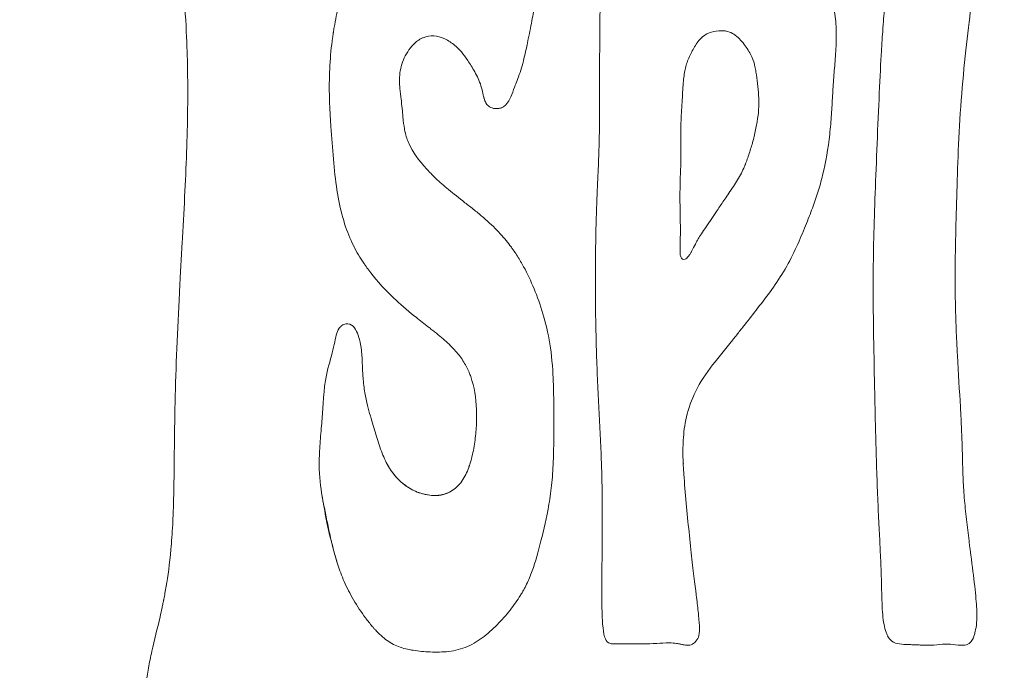
# Model space of a CAD drawing. Units: centimetres. Extents: x -492 to 1163, y 785 to 1861.
# Drawn here: x 718 to 721, y 1851 to 1853 of the extents above; entities that cross this region are included whole.
import ezdxf

# ---------------------------------------------------------------- set-up
doc = ezdxf.new("R2010")
doc.units = ezdxf.units.CM
doc.header["$LTSCALE"] = 50
doc.layers.add('Make2D', color=7, linetype='Continuous', lineweight=18, true_color=0x000000)

msp = doc.modelspace()

# ---------------------------------------------------------------- linework, layer by layer
at = {"layer": 'Make2D'}
for points, knots in [([(718.2852, 1852.5949), (718.2852, 1852.5954), (718.2852, 1852.5985), (718.2852, 1852.6027), (718.285, 1852.6231), (718.2847, 1852.6507), (718.2826, 1852.7264), (718.2807, 1852.7746), (718.2736, 1852.8886), (718.2682, 1852.9545), (718.2537, 1853.1021), (718.2446, 1853.184), (718.2356, 1853.2785), (718.2348, 1853.2869), (718.2339, 1853.2967), (718.2335, 1853.3016), (718.2333, 1853.3038), (718.2332, 1853.3052), (718.2331, 1853.306), (718.2322, 1853.3159), (718.2314, 1853.3251), (718.229, 1853.3525), (718.2276, 1853.3703), (718.2236, 1853.4225), (718.2214, 1853.4556), (718.2158, 1853.5496), (718.2135, 1853.605), (718.2106, 1853.7006), (718.2101, 1853.7409), (718.2121, 1853.8079), (718.2147, 1853.8346), (718.2211, 1853.8668), (718.2237, 1853.8762), (718.228, 1853.8887), (718.2294, 1853.8923), (718.2324, 1853.8993), (718.234, 1853.9027), (718.2428, 1853.9196), (718.2521, 1853.9319), (718.2768, 1853.9534), (718.2922, 1853.9626), (718.3301, 1853.9774), (718.3525, 1853.9831), (718.4039, 1853.9917), (718.4328, 1853.9945), (718.4651, 1853.9967), (718.4666, 1853.9968), (718.4681, 1853.9969), (718.4686, 1853.9969)], [7.833092, 7.833092, 7.833092, 7.833092, 7.844836, 7.891811, 7.891811, 8.079711, 8.079711, 8.267611, 8.267611, 8.455512, 8.455512, 8.643412, 8.643412, 8.655156, 8.661028, 8.663964, 8.665431, 8.665431, 8.666899, 8.666899, 8.690387, 8.690387, 8.737362, 8.737362, 8.831312, 8.831312, 9.019212, 9.019212, 9.207113, 9.207113, 9.395013, 9.395013, 9.488963, 9.488963, 9.535938, 9.535938, 9.582913, 9.582913, 9.770813, 9.770813, 9.958714, 9.958714, 10.146614, 10.146614, 10.334514, 10.334514, 10.340386, 10.343322, 10.343322, 10.343322, 10.343322]), ([(718.8858, 1851.9797), (718.8854, 1851.9803), (718.882, 1851.9853), (718.8786, 1851.9905), (718.8636, 1852.0142), (718.8519, 1852.0353), (718.8306, 1852.0825), (718.821, 1852.1086), (718.8049, 1852.1662), (718.7984, 1852.1978), (718.7881, 1852.2649), (718.7843, 1852.3004), (718.7778, 1852.373), (718.775, 1852.41), (718.7718, 1852.457), (718.7712, 1852.4665), (718.7704, 1852.4808), (718.7701, 1852.4858), (718.7696, 1852.4948), (718.7694, 1852.4993), (718.7683, 1852.5215), (718.7677, 1852.5389), (718.7667, 1852.5901), (718.7672, 1852.6232), (718.771, 1852.6879), (718.7741, 1852.7193), (718.7787, 1852.7529), (718.7794, 1852.7575), (718.7801, 1852.7625), (718.7804, 1852.7639), (718.7805, 1852.7648), (718.7806, 1852.7655), (718.7807, 1852.7664), (718.7813, 1852.77), (718.7819, 1852.7737), (718.7833, 1852.7827), (718.7843, 1852.7888), (718.7897, 1852.8195), (718.7951, 1852.8457), (718.8083, 1852.8999), (718.8162, 1852.928), (718.8447, 1853.0122), (718.8701, 1853.0685), (718.9211, 1853.1342), (718.9402, 1853.1529), (718.9824, 1853.1824), (719.0053, 1853.1933), (719.0542, 1853.2076), (719.0801, 1853.2112), (719.1353, 1853.2106), (719.1649, 1853.2063), (719.1984, 1853.1965), (719.2004, 1853.1959), (719.2029, 1853.1952), (719.2035, 1853.195), (719.2036, 1853.1949)], [-3.1367257, -3.1367257, -3.1367257, -3.1367257, -3.1356749, -3.1272683, -3.1272683, -3.0936417, -3.0936417, -3.0600152, -3.0600152, -3.0263887, -3.0263887, -2.9927621, -2.9927621, -2.9591356, -2.9591356, -2.9507289, -2.9507289, -2.9465256, -2.9465256, -2.9423223, -2.9423223, -2.925509, -2.925509, -2.8918825, -2.8918825, -2.8582559, -2.8582559, -2.8540526, -2.8530018, -2.8524764, -2.8524764, -2.851951, -2.851951, -2.8498493, -2.8414427, -2.8414427, -2.8246294, -2.8246294, -2.7573763, -2.7573763, -2.6901232, -2.6901232, -2.5556171, -2.5556171, -2.488364, -2.488364, -2.4211109, -2.4211109, -2.3538578, -2.3538578, -2.2866048, -2.2866048, -2.2824014, -2.2824014, -2.2813506, -2.2813506, -2.2813506, -2.2813506]), ([(719.205, 1853.1945), (719.2062, 1853.1941), (719.2099, 1853.1929), (719.2136, 1853.1917), (719.221, 1853.1891), (719.226, 1853.1873), (719.2409, 1853.1816), (719.2508, 1853.1773), (719.2801, 1853.1636), (719.299, 1853.153), (719.3326, 1853.1307), (719.3472, 1853.119), (719.3833, 1853.0829), (719.3971, 1853.0578), (719.4206, 1853.0133), (719.429, 1852.9973), (719.4451, 1852.9641), (719.4526, 1852.9471), (719.4631, 1852.9132), (719.4658, 1852.8966), (719.4658, 1852.8618), (719.4631, 1852.8435), (719.4557, 1852.8021), (719.451, 1852.7789), (719.4455, 1852.7517), (719.4445, 1852.7471), (719.4435, 1852.7422), (719.4431, 1852.7403), (719.4431, 1852.7399)], [-2.278198, -2.278198, -2.278198, -2.278198, -2.269791, -2.252978, -2.252978, -2.219352, -2.219352, -2.152099, -2.152099, -2.017592, -2.017592, -1.883086, -1.883086, -1.614074, -1.614074, -1.479568, -1.479568, -1.345062, -1.345062, -1.210555, -1.210555, -1.076049, -1.076049, -0.941543, -0.941543, -0.92473, -0.916323, -0.914222, -0.914222, -0.914222, -0.914222]), ([(719.9023, 1850.6878), (719.8896, 1850.6872), (719.8743, 1850.6861), (719.8489, 1850.6851), (719.84, 1850.6848), (719.8288, 1850.6848), (719.8266, 1850.6848), (719.8221, 1850.6848), (719.8215, 1850.6848), (719.8183, 1850.6848), (719.8163, 1850.6848), (719.7979, 1850.685), (719.7833, 1850.6853), (719.7582, 1850.6851), (719.7476, 1850.6845), (719.7299, 1850.6846), (719.7228, 1850.6855), (719.7115, 1850.6926), (719.7072, 1850.699), (719.7009, 1850.7198), (719.6988, 1850.7341), (719.6972, 1850.7547), (719.697, 1850.7574), (719.6966, 1850.7628), (719.6965, 1850.7656), (719.696, 1850.7742), (719.6958, 1850.7802), (719.6951, 1850.7993), (719.6948, 1850.8132), (719.6944, 1850.8582), (719.6945, 1850.8924), (719.6951, 1850.9652), (719.6955, 1851.0037), (719.696, 1851.0806), (719.6962, 1851.119), (719.6958, 1851.1926), (719.6952, 1851.2279), (719.6943, 1851.2658), (719.6941, 1851.272), (719.694, 1851.2788), (719.6939, 1851.2814), (719.6939, 1851.2824), (719.6938, 1851.2826), (719.6938, 1851.2857), (719.6937, 1851.2878), (719.6931, 1851.3062), (719.6926, 1851.3221), (719.6907, 1851.369), (719.6892, 1851.399), (719.6861, 1851.4587), (719.6845, 1851.4884), (719.6814, 1851.5492), (719.6799, 1851.5804), (719.676, 1851.6772), (719.6742, 1851.7463), (719.6725, 1851.8836), (719.6726, 1851.9513), (719.6739, 1852.0722), (719.6752, 1852.1252), (719.6781, 1852.2134), (719.6797, 1852.2487), (719.6827, 1852.3113), (719.6839, 1852.3389), (719.6858, 1852.398), (719.6864, 1852.4296), (719.6871, 1852.5022), (719.6871, 1852.5432), (719.6871, 1852.6314), (719.6871, 1852.6784), (719.6874, 1852.7705), (719.6879, 1852.8154), (719.6895, 1852.8967), (719.6907, 1852.9331), (719.6937, 1852.995), (719.6956, 1853.0206), (719.6999, 1853.0623), (719.7023, 1853.0796), (719.7048, 1853.0933), (719.705, 1853.0943), (719.7051, 1853.0946), (719.7053, 1853.0958), (719.7056, 1853.0975), (719.706, 1853.0992), (719.7071, 1853.1048), (719.708, 1853.109), (719.7108, 1853.1205), (719.7128, 1853.127), (719.7188, 1853.1442), (719.723, 1853.1526), (719.7328, 1853.1675), (719.7383, 1853.1739), (719.7524, 1853.185), (719.761, 1853.1897), (719.782, 1853.1967), (719.7945, 1853.199), (719.8227, 1853.2012), (719.8385, 1853.2012), (719.8715, 1853.2), (719.8886, 1853.1988), (719.9065, 1853.1976), (719.9076, 1853.1975), (719.9091, 1853.1974), (719.9103, 1853.1973), (719.9124, 1853.1972), (719.9178, 1853.1968), (719.9232, 1853.1964), (719.9363, 1853.1956), (719.9452, 1853.195), (719.9718, 1853.1936), (719.9896, 1853.1931), (720.0417, 1853.1927), (720.0744, 1853.1942), (720.1205, 1853.1937), (720.1354, 1853.1931), (720.1646, 1853.1906), (720.1788, 1853.1888), (720.2063, 1853.1849), (720.2195, 1853.1828), (720.2445, 1853.1788), (720.2563, 1853.1768), (720.2782, 1853.1718), (720.2883, 1853.1687), (720.3073, 1853.1596), (720.3163, 1853.1536), (720.3354, 1853.1378), (720.3457, 1853.128), (720.3674, 1853.1062), (720.3787, 1853.0943), (720.3985, 1853.0713), (720.4067, 1853.0602), (720.4172, 1853.0432), (720.4205, 1853.0374), (720.4253, 1853.0281), (720.4276, 1853.0233), (720.4304, 1853.0173), (720.4319, 1853.0142), (720.4325, 1853.0129), (720.4327, 1853.0124)], [-3.464237, -3.464237, -3.464237, -3.464237, -3.410108, -3.410108, -3.383044, -3.383044, -3.376278, -3.376278, -3.369511, -3.369511, -3.355979, -3.355979, -3.247722, -3.247722, -3.139465, -3.139465, -3.031207, -3.031207, -2.92295, -2.92295, -2.814692, -2.814692, -2.80116, -2.80116, -2.787628, -2.787628, -2.760564, -2.760564, -2.706435, -2.706435, -2.598178, -2.598178, -2.48992, -2.48992, -2.381663, -2.381663, -2.273405, -2.273405, -2.259873, -2.253107, -2.251416, -2.251416, -2.249724, -2.249724, -2.246341, -2.246341, -2.219277, -2.219277, -2.165148, -2.165148, -2.111019, -2.111019, -2.056891, -2.056891, -1.948633, -1.948633, -1.840376, -1.840376, -1.732118, -1.732118, -1.623861, -1.623861, -1.515604, -1.515604, -1.407346, -1.407346, -1.299089, -1.299089, -1.190831, -1.190831, -1.082574, -1.082574, -0.974317, -0.974317, -0.866059, -0.866059, -0.757802, -0.751036, -0.751036, -0.749344, -0.749344, -0.747653, -0.74427, -0.74427, -0.730737, -0.730737, -0.703673, -0.703673, -0.649544, -0.649544, -0.595416, -0.595416, -0.541287, -0.541287, -0.487158, -0.487158, -0.43303, -0.43303, -0.378901, -0.378901, -0.375518, -0.375518, -0.373826, -0.373826, -0.372135, -0.365369, -0.365369, -0.351837, -0.351837, -0.324772, -0.324772, -0.270643, -0.270643, -0.243579, -0.243579, -0.216515, -0.216515, -0.18945, -0.18945, -0.162386, -0.162386, -0.135322, -0.135322, -0.108257, -0.108257, -0.081193, -0.081193, -0.054129, -0.054129, -0.027064, -0.027064, -0.013532, -0.013532, -0.006766, -0.003383, -0.001692, -0.000846, -0.000846, -0.000846, -0.000846]), ([(720.6466, 1850.8688), (720.6463, 1850.8854), (720.6459, 1850.9028), (720.6451, 1850.9301), (720.6448, 1850.9395), (720.6442, 1850.9539), (720.644, 1850.9588), (720.6437, 1850.9663), (720.6436, 1850.9686), (720.6434, 1850.9742), (720.6432, 1850.977), (720.6421, 1851.0024), (720.6409, 1851.0262), (720.6382, 1851.0777), (720.6368, 1851.1055), (720.634, 1851.1654), (720.6327, 1851.1976), (720.6302, 1851.2655), (720.6291, 1851.3011), (720.626, 1851.4101), (720.6242, 1851.4855), (720.6213, 1851.627), (720.6201, 1851.6931), (720.6184, 1851.8132), (720.6179, 1851.8675), (720.6181, 1851.9698), (720.6187, 1852.0181), (720.621, 1852.1165), (720.6227, 1852.1668), (720.6267, 1852.2741), (720.629, 1852.331), (720.6338, 1852.4476), (720.6363, 1852.5069), (720.6413, 1852.6155), (720.6437, 1852.6646), (720.6472, 1852.7253), (720.6483, 1852.7435), (720.6506, 1852.7763), (720.6517, 1852.791), (720.6549, 1852.8317), (720.657, 1852.8549), (720.6601, 1852.8928), (720.6611, 1852.906), (720.6631, 1852.9338), (720.6641, 1852.9484), (720.6668, 1852.9936), (720.6684, 1853.0253), (720.6705, 1853.0671), (720.6712, 1853.08), (720.6728, 1853.103), (720.6736, 1853.1132), (720.6753, 1853.1264), (720.6759, 1853.1304), (720.6769, 1853.136), (720.6775, 1853.1388), (720.6781, 1853.1413), (720.6784, 1853.1426), (720.6785, 1853.1431), (720.6786, 1853.1432)], [-2.826114, -2.826114, -2.826114, -2.826114, -2.781956, -2.781956, -2.759877, -2.759877, -2.748838, -2.748838, -2.743318, -2.743318, -2.737798, -2.737798, -2.69364, -2.69364, -2.649482, -2.649482, -2.605324, -2.605324, -2.561166, -2.561166, -2.47285, -2.47285, -2.384534, -2.384534, -2.296218, -2.296218, -2.207902, -2.207902, -2.119586, -2.119586, -2.03127, -2.03127, -1.942953, -1.942953, -1.854637, -1.854637, -1.810479, -1.810479, -1.766321, -1.766321, -1.678005, -1.678005, -1.633847, -1.633847, -1.589689, -1.589689, -1.501373, -1.501373, -1.457215, -1.457215, -1.413057, -1.413057, -1.390978, -1.390978, -1.379939, -1.374419, -1.374419, -1.371659, -1.371659, -1.371659, -1.371659]), ([(720.4338, 1853.01), (720.4339, 1853.0097), (720.4343, 1853.0088), (720.4354, 1853.0065), (720.4362, 1853.0045), (720.438, 1853.0005), (720.4392, 1852.9977), (720.4429, 1852.9891), (720.4454, 1852.9829), (720.4532, 1852.9631), (720.4588, 1852.9482), (720.4751, 1852.898), (720.4852, 1852.8573), (720.4918, 1852.7914), (720.4927, 1852.7688), (720.4921, 1852.7235), (720.4907, 1852.7008), (720.4874, 1852.6567), (720.4854, 1852.6352), (720.4823, 1852.5931), (720.481, 1852.5726), (720.4792, 1852.5415), (720.4787, 1852.5311), (720.4775, 1852.5099), (720.4768, 1852.499), (720.4746, 1852.4666), (720.4727, 1852.4439), (720.4646, 1852.3737), (720.456, 1852.3243), (720.4409, 1852.2611), (720.4356, 1852.2418), (720.4241, 1852.2053), (720.418, 1852.1879), (720.4043, 1852.1509), (720.3966, 1852.1311), (720.3788, 1852.087), (720.3687, 1852.0627), (720.3456, 1852.0124), (720.3326, 1851.9866), (720.3042, 1851.9373), (720.2888, 1851.9139), (720.2574, 1851.8701), (720.2414, 1851.8496), (720.2102, 1851.8097), (720.1949, 1851.7903), (720.172, 1851.7609), (720.1643, 1851.7511), (720.1526, 1851.7362), (720.1487, 1851.7313), (720.1427, 1851.7238), (720.1405, 1851.721), (720.1374, 1851.7171), (720.1359, 1851.7152), (720.1222, 1851.6982), (720.1099, 1851.6832), (720.074, 1851.6387), (720.0511, 1851.6093), (720.0146, 1851.5497), (720.0009, 1851.5196), (719.9822, 1851.4613), (719.977, 1851.4333), (719.9711, 1851.3815), (719.9704, 1851.3578), (719.9705, 1851.3257), (719.9708, 1851.3157), (719.9712, 1851.3038), (719.9713, 1851.3015), (719.9714, 1851.2992)], [-2.585144, -2.585144, -2.585144, -2.585144, -2.583882, -2.581356, -2.576304, -2.576304, -2.566201, -2.566201, -2.545995, -2.545995, -2.505582, -2.505582, -2.424757, -2.424757, -2.384344, -2.384344, -2.343932, -2.343932, -2.303519, -2.303519, -2.263106, -2.263106, -2.2429, -2.2429, -2.222694, -2.222694, -2.182281, -2.182281, -2.101456, -2.101456, -2.061043, -2.061043, -2.020631, -2.020631, -1.980218, -1.980218, -1.939806, -1.939806, -1.899393, -1.899393, -1.85898, -1.85898, -1.818568, -1.818568, -1.778155, -1.778155, -1.757949, -1.757949, -1.747846, -1.747846, -1.742794, -1.742794, -1.737742, -1.737742, -1.69733, -1.69733, -1.616505, -1.616505, -1.535679, -1.535679, -1.454854, -1.454854, -1.374029, -1.374029, -1.333616, -1.333616, -1.323513, -1.323513, -1.323513, -1.323513]), ([(720.959, 1850.7063), (720.9591, 1850.7066), (720.9593, 1850.7071), (720.9603, 1850.7096), (720.961, 1850.7117), (720.9631, 1850.7182), (720.9642, 1850.7226), (720.9673, 1850.736), (720.9689, 1850.7453), (720.9709, 1850.769), (720.9712, 1850.7837), (720.9692, 1850.8243), (720.9669, 1850.8505), (720.9599, 1850.9132), (720.9552, 1850.9496), (720.9498, 1850.9917), (720.949, 1850.9976), (720.9483, 1851.0035), (720.9481, 1851.0052), (720.948, 1851.0054), (720.948, 1851.006), (720.9477, 1851.0077), (720.9468, 1851.0149), (720.9459, 1851.0219), (720.9437, 1851.039), (720.9423, 1851.0509), (720.9378, 1851.0872), (720.9349, 1851.1124), (720.9298, 1851.1618), (720.9277, 1851.186), (720.9246, 1851.2326), (720.9236, 1851.255), (720.9222, 1851.3015), (720.9218, 1851.3258), (720.9209, 1851.3562), (720.9208, 1851.3589), (720.9207, 1851.3616), (720.9206, 1851.3635), (720.9206, 1851.3647), (720.9204, 1851.3712), (720.9202, 1851.3765), (720.9196, 1851.3928), (720.9192, 1851.4042), (720.9176, 1851.4395), (720.9163, 1851.465), (720.9117, 1851.5462), (720.9079, 1851.6069), (720.903, 1851.6982), (720.9016, 1851.7287), (720.8992, 1851.7882), (720.8983, 1851.8174), (720.8965, 1851.9019), (720.8965, 1851.9542), (720.898, 1852.0543), (720.8993, 1852.1022), (720.902, 1852.2006), (720.9033, 1852.2511), (720.907, 1852.3578), (720.9094, 1852.414), (720.9166, 1852.5292), (720.9214, 1852.5882), (720.9324, 1852.7012), (720.9385, 1852.755), (720.95, 1852.8502), (720.9553, 1852.8914), (720.9594, 1852.927)], [1.030633, 1.030633, 1.030633, 1.030633, 1.035918, 1.035918, 1.05706, 1.05706, 1.099342, 1.099342, 1.183907, 1.183907, 1.268472, 1.268472, 1.353036, 1.353036, 1.437601, 1.437601, 1.448172, 1.450814, 1.450814, 1.452136, 1.452136, 1.453457, 1.458742, 1.479883, 1.479883, 1.522166, 1.522166, 1.606731, 1.606731, 1.691295, 1.691295, 1.77586, 1.77586, 1.860425, 1.860425, 1.86571, 1.868353, 1.868353, 1.870995, 1.870995, 1.881566, 1.881566, 1.902707, 1.902707, 1.94499, 1.94499, 2.029554, 2.029554, 2.071837, 2.071837, 2.114119, 2.114119, 2.198684, 2.198684, 2.283249, 2.283249, 2.367814, 2.367814, 2.452378, 2.452378, 2.536943, 2.536943, 2.621508, 2.621508, 2.706073, 2.706073, 2.706073, 2.706073]), ([(719.0257, 1852.4253), (719.0248, 1852.4294), (719.0237, 1852.4341), (719.0208, 1852.4505), (719.0192, 1852.4641), (719.0161, 1852.4978), (719.0142, 1852.5179), (719.0104, 1852.5481), (719.0096, 1852.5544), (719.0085, 1852.5642), (719.0081, 1852.5676), (719.0076, 1852.5727), (719.0073, 1852.5753), (719.0071, 1852.5779), (719.007, 1852.5797), (719.0069, 1852.5808), (719.0065, 1852.5855), (719.0062, 1852.5899), (719.0054, 1852.6126), (719.0066, 1852.6321), (719.0168, 1852.6717), (719.026, 1852.6917), (719.0444, 1852.7173), (719.0512, 1852.7251), (719.0622, 1852.7351), (719.066, 1852.7381), (719.0719, 1852.7422), (719.075, 1852.7442), (719.0808, 1852.7474), (719.0837, 1852.7488), (719.0983, 1852.7549), (719.1104, 1852.7568), (719.1351, 1852.755), (719.1477, 1852.7514), (719.1722, 1852.74), (719.1841, 1852.7323), (719.2002, 1852.7187), (719.2052, 1852.7139), (719.2107, 1852.7081), (719.2113, 1852.7075), (719.2122, 1852.7065), (719.2125, 1852.7061), (719.2127, 1852.706)], [0.4066771, 0.4066771, 0.4066771, 0.4066771, 0.43796, 0.43796, 0.5005257, 0.5005257, 0.5630914, 0.5630914, 0.5787328, 0.5787328, 0.5865535, 0.5865535, 0.5904639, 0.5924191, 0.5924191, 0.5943742, 0.5943742, 0.6256571, 0.6256571, 0.7507885, 0.7507885, 0.8759199, 0.8759199, 0.9384856, 0.9384856, 0.9697685, 0.9697685, 0.9854099, 0.9854099, 1.0010513, 1.0010513, 1.0636171, 1.0636171, 1.1261828, 1.1261828, 1.1887485, 1.1887485, 1.2200313, 1.2200313, 1.2239417, 1.2239417, 1.2258969, 1.2258969, 1.2258969, 1.2258969]), ([(719.9635, 1852.4506), (719.9641, 1852.4724), (719.9654, 1852.497), (719.9683, 1852.5453), (719.9698, 1852.5685), (719.9727, 1852.6073), (719.9741, 1852.6228), (719.9792, 1852.6502), (719.9831, 1852.6627), (719.9938, 1852.6885), (720.0005, 1852.7018), (720.0149, 1852.7266), (720.0225, 1852.7381), (720.0396, 1852.756), (720.0493, 1852.7624), (720.0703, 1852.7705), (720.0815, 1852.7726), (720.0938, 1852.7735), (720.0952, 1852.7736), (720.0979, 1852.7737), (720.0995, 1852.7737), (720.1025, 1852.7738), (720.1044, 1852.7737), (720.1102, 1852.7734), (720.114, 1852.773), (720.1252, 1852.7709), (720.1322, 1852.7683), (720.1524, 1852.757), (720.1646, 1852.7448), (720.1855, 1852.7192), (720.1941, 1852.7061), (720.2068, 1852.6817), (720.2108, 1852.6703), (720.214, 1852.6582), (720.2143, 1852.6568), (720.215, 1852.6541), (720.2152, 1852.6529), (720.2162, 1852.6484), (720.2168, 1852.6454), (720.2185, 1852.6362), (720.2195, 1852.6299), (720.2222, 1852.6105), (720.2238, 1852.597), (720.2268, 1852.5701), (720.228, 1852.5568), (720.229, 1852.5309), (720.2289, 1852.5182), (720.2271, 1852.4918), (720.2254, 1852.4779), (720.2208, 1852.4491), (720.2178, 1852.4341), (720.2108, 1852.4046), (720.2068, 1852.39), (720.1984, 1852.3621), (720.1941, 1852.3487), (720.1893, 1852.3358)], [0, 0, 0, 0, 0.0278198, 0.0278198, 0.0556397, 0.0556397, 0.0834595, 0.0834595, 0.1112794, 0.1112794, 0.1390992, 0.1390992, 0.166919, 0.166919, 0.1947389, 0.1947389, 0.2225587, 0.2225587, 0.2260362, 0.2260362, 0.2295137, 0.2295137, 0.2364686, 0.2364686, 0.2503786, 0.2503786, 0.2781984, 0.2781984, 0.3338381, 0.3338381, 0.3894778, 0.3894778, 0.4451175, 0.4451175, 0.4520724, 0.4520724, 0.4590274, 0.4590274, 0.4729373, 0.4729373, 0.5007571, 0.5007571, 0.5563968, 0.5563968, 0.6120365, 0.6120365, 0.6676762, 0.6676762, 0.7233159, 0.7233159, 0.7789555, 0.7789555, 0.8345952, 0.8345952, 0.8902349, 0.8902349, 0.8902349, 0.8902349]), ([(719.4428, 1852.7385), (719.4425, 1852.7373), (719.4417, 1852.7335), (719.441, 1852.7297), (719.4383, 1852.7168), (719.4359, 1852.706), (719.4285, 1852.6733), (719.4228, 1852.6512), (719.4163, 1852.6319)], [-0.9079166, -0.9079166, -0.9079166, -0.9079166, -0.8742901, -0.807037, -0.807037, -0.5380246, -0.5380246, 0, 0, 0, 0]), ([(719.213, 1852.7056), (719.2134, 1852.7051), (719.2147, 1852.7037), (719.216, 1852.7022), (719.2237, 1852.6932), (719.2309, 1852.6836), (719.246, 1852.6611), (719.254, 1852.6482), (719.2701, 1852.6192), (719.2779, 1852.603), (719.2859, 1852.5772), (719.288, 1852.5684), (719.2908, 1852.5555), (719.2917, 1852.5512), (719.2931, 1852.546), (719.2934, 1852.545), (719.2936, 1852.544)], [1.227852, 1.227852, 1.227852, 1.227852, 1.2356728, 1.2513142, 1.2513142, 1.3764456, 1.3764456, 1.501577, 1.501577, 1.6267084, 1.6267084, 1.6892741, 1.6892741, 1.720557, 1.720557, 1.7283777, 1.7283777, 1.7283777, 1.7283777]), ([(719.2661, 1852.6261), (719.2662, 1852.6259), (719.2668, 1852.6247), (719.2674, 1852.6236), (719.2679, 1852.6227)], [0.047628807, 0.047628807, 0.047628807, 0.047628807, 0.047914921, 0.049151105, 0.049151105, 0.049151105, 0.049151105]), ([(719.3553, 1852.5125), (719.3564, 1852.5129), (719.3577, 1852.5136), (719.3627, 1852.5166), (719.3672, 1852.5198), (719.3763, 1852.5308), (719.3808, 1852.5387), (719.3891, 1852.5586), (719.393, 1852.5702), (719.4031, 1852.5962), (719.4094, 1852.6106), (719.4163, 1852.6319)], [2.878023, 2.878023, 2.878023, 2.878023, 3.003154, 3.003154, 3.253417, 3.253417, 3.50368, 3.50368, 3.753943, 3.753943, 4.004205, 4.004205, 4.004205, 4.004205]), ([(722.6689, 1850.1093), (722.4836, 1850.1119), (722.2903, 1850.1089), (722.0102, 1850.0996), (721.9185, 1850.0957), (721.7383, 1850.0873), (721.6498, 1850.0827), (721.4731, 1850.074), (721.3848, 1850.0697), (721.2936, 1850.066), (721.2921, 1850.0659), (721.2906, 1850.0658), (721.2882, 1850.0657), (721.2828, 1850.0655), (721.2719, 1850.0651), (721.2499, 1850.0642), (721.2307, 1850.0634), (721.1919, 1850.062), (721.1655, 1850.061), (721.0842, 1850.0583), (721.0276, 1850.0566), (720.9097, 1850.0535), (720.8484, 1850.0522), (720.6595, 1850.0485), (720.5269, 1850.0465), (720.379, 1850.0442), (720.3626, 1850.0439), (720.3421, 1850.0436), (720.336, 1850.0435), (720.3298, 1850.0434), (720.3257, 1850.0433), (720.3239, 1850.0433), (720.3127, 1850.0431), (720.3039, 1850.043), (720.2605, 1850.0423), (720.2276, 1850.0418), (720.1334, 1850.0404), (720.0767, 1850.0396), (719.9716, 1850.0389), (719.9231, 1850.0389), (719.8326, 1850.0397), (719.7907, 1850.0405), (719.7331, 1850.0419), (719.7147, 1850.0424), (719.6887, 1850.0432), (719.6803, 1850.0435), (719.664, 1850.0441), (719.6562, 1850.0444), (719.6153, 1850.0459), (719.5774, 1850.0475), (719.4896, 1850.0519), (719.4397, 1850.0547), (719.3271, 1850.0617), (719.2643, 1850.0659), (719.1284, 1850.0754), (719.0552, 1850.0808), (718.9622, 1850.0876), (718.9436, 1850.089), (718.9226, 1850.0905), (718.9191, 1850.0908), (718.9156, 1850.091), (718.9133, 1850.0912), (718.9119, 1850.0913), (718.9073, 1850.0916), (718.8964, 1850.0924), (718.8854, 1850.0932), (718.8493, 1850.0959), (718.8209, 1850.0979), (718.7384, 1850.104), (718.6871, 1850.1078), (718.5944, 1850.1154), (718.5532, 1850.1192), (718.4799, 1850.129), (718.4476, 1850.135), (718.4029, 1850.1479), (718.3885, 1850.1528), (718.3675, 1850.1616), (718.3606, 1850.1647), (718.3533, 1850.1683), (718.3528, 1850.1685), (718.352, 1850.1689), (718.3517, 1850.169), (718.3498, 1850.17), (718.3458, 1850.172), (718.3367, 1850.1768), (718.3291, 1850.1812), (718.2849, 1850.208), (718.2523, 1850.2373), (718.2019, 1850.2958), (718.1844, 1850.3247), (718.1713, 1850.3524), (718.1696, 1850.3562), (718.1665, 1850.3633), (718.1621, 1850.3741), (718.1581, 1850.3853), (718.1511, 1850.4082), (718.1474, 1850.4241), (718.1399, 1850.4734), (718.1396, 1850.5087), (718.1439, 1850.5507), (718.1444, 1850.5554), (718.1456, 1850.5648), (718.1462, 1850.5697), (718.1483, 1850.5837), (718.1498, 1850.5931), (718.155, 1850.6214), (718.159, 1850.6404), (718.1721, 1850.6982), (718.182, 1850.7374), (718.1934, 1850.7874), (718.1956, 1850.7975), (718.1989, 1850.8126), (718.2005, 1850.8202), (718.2023, 1850.8291), (718.2031, 1850.8329), (718.2034, 1850.8348), (718.2036, 1850.8357), (718.2038, 1850.8365), (718.2064, 1850.8497), (718.2092, 1850.8649), (718.2177, 1850.9151), (718.2236, 1850.9564), (718.2305, 1851.0331), (718.2325, 1851.0612), (718.2345, 1851.0998), (718.235, 1851.1117), (718.2356, 1851.125), (718.2358, 1851.1307), (718.2358, 1851.1323), (718.2359, 1851.1333), (718.2359, 1851.134), (718.236, 1851.1359), (718.2365, 1851.1498), (718.2369, 1851.1638), (718.2385, 1851.2271), (718.2391, 1851.28), (718.2403, 1851.3907), (718.2411, 1851.4483), (718.2438, 1851.5675), (718.2457, 1851.6291), (718.2506, 1851.7541), (718.2537, 1851.8177), (718.2575, 1851.8891), (718.258, 1851.899), (718.2586, 1851.9099), (718.2588, 1851.9129), (718.2589, 1851.9149), (718.2589, 1851.916), (718.2592, 1851.9203), (718.2601, 1851.9373), (718.261, 1851.9542), (718.2633, 1851.9949), (718.2648, 1852.0219), (718.2723, 1852.1562), (718.278, 1852.2606), (718.2832, 1852.4088), (718.2844, 1852.4569), (718.2852, 1852.527), (718.2854, 1852.5501), (718.2853, 1852.5785), (718.2853, 1852.5849), (718.2853, 1852.5916), (718.2853, 1852.5927), (718.2853, 1852.593)], [0, 0, 0, 0, 0.375801, 0.375801, 0.563701, 0.563701, 0.751601, 0.751601, 0.939501, 0.939501, 0.942437, 0.942437, 0.945373, 0.951245, 0.962989, 0.986476, 1.033451, 1.033451, 1.127402, 1.127402, 1.315302, 1.315302, 1.503202, 1.503202, 1.879003, 1.879003, 1.925978, 1.925978, 1.937721, 1.943593, 1.943593, 1.949465, 1.949465, 1.972953, 1.972953, 2.066903, 2.066903, 2.254803, 2.254803, 2.442703, 2.442703, 2.630604, 2.630604, 2.724554, 2.724554, 2.771529, 2.771529, 2.818504, 2.818504, 3.006404, 3.006404, 3.194304, 3.194304, 3.382205, 3.382205, 3.570105, 3.570105, 3.61708, 3.61708, 3.622952, 3.625888, 3.625888, 3.628824, 3.628824, 3.640568, 3.664055, 3.664055, 3.758005, 3.758005, 3.945905, 3.945905, 4.133806, 4.133806, 4.321706, 4.321706, 4.415656, 4.415656, 4.462631, 4.462631, 4.465567, 4.465567, 4.468503, 4.468503, 4.474375, 4.486119, 4.509606, 4.509606, 4.697506, 4.697506, 4.885407, 4.885407, 4.908894, 4.908894, 4.932382, 4.979357, 4.979357, 5.073307, 5.073307, 5.261207, 5.261207, 5.284695, 5.284695, 5.308182, 5.308182, 5.355157, 5.355157, 5.449108, 5.449108, 5.637008, 5.637008, 5.683983, 5.683983, 5.70747, 5.719214, 5.725086, 5.725086, 5.728022, 5.728022, 5.730958, 5.824908, 5.824908, 6.012808, 6.012808, 6.106758, 6.106758, 6.130246, 6.14199, 6.144926, 6.146394, 6.146394, 6.147862, 6.147862, 6.153733, 6.200709, 6.200709, 6.388609, 6.388609, 6.576509, 6.576509, 6.764409, 6.764409, 6.95231, 6.95231, 6.975797, 6.981669, 6.984605, 6.984605, 6.987541, 6.987541, 6.999285, 7.04626, 7.04626, 7.14021, 7.14021, 7.51601, 7.51601, 7.703911, 7.703911, 7.797861, 7.797861, 7.821348, 7.824284, 7.825752, 7.825752, 7.825752, 7.825752]), ([(719.2941, 1852.5423), (719.2951, 1852.5392), (719.2963, 1852.5356), (719.2999, 1852.5279), (719.3023, 1852.5238), (719.3096, 1852.5163), (719.3146, 1852.5129), (719.3274, 1852.5084), (719.3353, 1852.5075), (719.3457, 1852.5092), (719.3478, 1852.5097), (719.3509, 1852.5107), (719.3525, 1852.5112), (719.3541, 1852.5119), (719.3546, 1852.5121)], [1.75184, 1.75184, 1.75184, 1.75184, 2.002103, 2.002103, 2.252366, 2.252366, 2.502628, 2.502628, 2.752891, 2.752891, 2.815457, 2.815457, 2.84674, 2.862381, 2.862381, 2.862381, 2.862381]), ([(719.2996, 1852.5292), (719.2999, 1852.5286), (719.3005, 1852.5274), (719.3011, 1852.5264), (719.3014, 1852.526)], [0.143311721, 0.143311721, 0.143311721, 0.143311721, 0.14693909, 0.150133418, 0.150133418, 0.150133418, 0.150133418]), ([(719.9609, 1852.016), (719.9608, 1852.0178), (719.9607, 1852.0212), (719.9607, 1852.038), (719.9618, 1852.0582), (719.9619, 1852.108), (719.9616, 1852.1279), (719.9607, 1852.1751), (719.9601, 1852.2026), (719.9611, 1852.2677), (719.963, 1852.3055), (719.9636, 1852.3566), (719.9633, 1852.3727), (719.9629, 1852.4077), (719.9628, 1852.427), (719.9635, 1852.4506)], [0.6817371, 0.6817371, 0.6817371, 0.6817371, 0.7090065, 0.7090065, 0.7635455, 0.7635455, 0.790815, 0.790815, 0.8180845, 0.8180845, 0.845354, 0.845354, 0.8589887, 0.8589887, 0.8726234, 0.8726234, 0.8726234, 0.8726234]), ([(719.3888, 1852.0332), (719.3885, 1852.0336), (719.3875, 1852.035), (719.3853, 1852.038), (719.3833, 1852.0407), (719.371, 1852.0569), (719.3583, 1852.0722), (719.3283, 1852.104), (719.311, 1852.1205), (719.2818, 1852.1457), (719.2715, 1852.1542), (719.2556, 1852.167), (719.2501, 1852.1713), (719.2392, 1852.1799), (719.234, 1852.1839), (719.2083, 1852.2039), (719.1896, 1852.2186), (719.1566, 1852.246), (719.1422, 1852.2588), (719.1234, 1852.2767), (719.1176, 1852.2825), (719.1094, 1852.2908), (719.1068, 1852.2936), (719.1018, 1852.2989), (719.1003, 1852.3005), (719.0715, 1852.3322), (719.051, 1852.3612), (719.0356, 1852.395), (719.033, 1852.4016), (719.0297, 1852.4113), (719.0287, 1852.4145), (719.0273, 1852.4192), (719.0268, 1852.4212), (719.0263, 1852.4232), (719.0261, 1852.424), (719.026, 1852.4245), (719.0259, 1852.4246)], [0.2155584, 0.2155584, 0.2155584, 0.2155584, 0.2160472, 0.2170248, 0.21898, 0.21898, 0.2346214, 0.2346214, 0.2502628, 0.2502628, 0.2580836, 0.2580836, 0.2619939, 0.2619939, 0.2659043, 0.2659043, 0.2815457, 0.2815457, 0.2971871, 0.2971871, 0.3050078, 0.3050078, 0.3089182, 0.3089182, 0.3128285, 0.3128285, 0.3753943, 0.3753943, 0.3910357, 0.3910357, 0.3988564, 0.3988564, 0.4027668, 0.4037443, 0.4037443, 0.4047219, 0.4047219, 0.4047219, 0.4047219]), ([(719.0264, 1852.4247), (719.0264, 1852.4248), (719.0263, 1852.4249), (719.0263, 1852.4251), (719.0262, 1852.4253), (719.0262, 1852.4254)], [3.1782185987, 3.1782185987, 3.1782185987, 3.1782185987, 3.1784895962, 3.1784895962, 3.1789453171, 3.1789453171, 3.1789453171, 3.1789453171]), ([(720.1893, 1852.3358), (720.1881, 1852.3324), (720.1869, 1852.329), (720.185, 1852.324), (720.184, 1852.3215), (720.183, 1852.319), (720.1823, 1852.3174), (720.1822, 1852.317), (720.1805, 1852.3129), (720.1789, 1852.3092), (720.174, 1852.2982), (720.1704, 1852.2907), (720.1584, 1852.268), (720.1485, 1852.2521), (720.128, 1852.2215), (720.1179, 1852.2072), (720.1013, 1852.1829), (720.0947, 1852.1727), (720.0867, 1852.1604), (720.0858, 1852.159), (720.0844, 1852.1569), (720.0839, 1852.1562), (720.0832, 1852.1551), (720.0815, 1852.1525), (720.0797, 1852.1498), (720.0753, 1852.1432), (720.0722, 1852.1386), (720.0625, 1852.1244), (720.0555, 1852.1145), (720.043, 1852.0964), (720.0375, 1852.0884), (720.0289, 1852.0751), (720.0256, 1852.0698), (720.0195, 1852.0594), (720.0165, 1852.054), (720.0092, 1852.0397), (720.0049, 1852.0306), (719.9994, 1852.0208), (719.9991, 1852.0202), (719.9985, 1852.0191), (719.998, 1852.0184), (719.9967, 1852.0161), (719.9958, 1852.0146), (719.9931, 1852.0103), (719.9912, 1852.0076), (719.9856, 1852.0005), (719.9817, 1851.9971), (719.971, 1851.9921), (719.9656, 1851.9958), (719.9624, 1852.0052), (719.9619, 1852.0073), (719.9614, 1852.0108), (719.9612, 1852.0126), (719.961, 1852.0145), (719.961, 1852.0151)], [0, 0, 0, 0, 0.0068174, 0.0068174, 0.0102261, 0.0119304, 0.0119304, 0.0136347, 0.0136347, 0.0272695, 0.0272695, 0.054539, 0.054539, 0.1090779, 0.1090779, 0.1636169, 0.1636169, 0.2181559, 0.2181559, 0.2249732, 0.2249732, 0.2283819, 0.2283819, 0.2317906, 0.2454253, 0.2454253, 0.2726948, 0.2726948, 0.3272338, 0.3272338, 0.3817728, 0.3817728, 0.4363117, 0.4363117, 0.4908507, 0.4908507, 0.5453896, 0.5453896, 0.5487983, 0.5487983, 0.552207, 0.552207, 0.5590244, 0.5590244, 0.5726591, 0.5726591, 0.5999286, 0.5999286, 0.6544676, 0.6544676, 0.6681023, 0.6681023, 0.6749197, 0.6783284, 0.6783284, 0.6783284, 0.6783284]), ([(719.5298, 1851.5642), (719.5298, 1851.5646), (719.5297, 1851.5663), (719.5293, 1851.5789), (719.5288, 1851.5911), (719.5259, 1851.6444), (719.5217, 1851.6845), (719.5087, 1851.7576), (719.5001, 1851.7906), (719.4812, 1851.851), (719.4709, 1851.8785), (719.4488, 1851.9305), (719.437, 1851.955), (719.4167, 1851.9909), (719.4095, 1852.0028), (719.3979, 1852.0203), (719.3939, 1852.0261), (719.3898, 1852.0319)], [0.1362515, 0.1362515, 0.1362515, 0.1362515, 0.13637369, 0.13686249, 0.14077285, 0.14077285, 0.15641427, 0.15641427, 0.1720557, 0.1720557, 0.18769713, 0.18769713, 0.20333855, 0.20333855, 0.21115927, 0.21115927, 0.21506963, 0.21506963, 0.21506963, 0.21506963]), ([(719.961, 1852.016), (719.961, 1852.0158), (719.961, 1852.0155), (719.961, 1852.0153), (719.961, 1852.0152), (719.961, 1852.0151)], [-0.246105909, -0.246105909, -0.246105909, -0.246105909, -0.245185237, -0.245185237, -0.244890712, -0.244890712, -0.244890712, -0.244890712]), ([(718.7473, 1851.5207), (718.7477, 1851.5256), (718.7481, 1851.5304), (718.7501, 1851.554), (718.7522, 1851.5714), (718.7608, 1851.6206), (718.77, 1851.6496), (718.7802, 1851.6893), (718.783, 1851.7018), (718.7879, 1851.7245), (718.7901, 1851.7348), (718.7958, 1851.752), (718.7994, 1851.759), (718.8049, 1851.7654), (718.8062, 1851.7666), (718.8081, 1851.7683), (718.8091, 1851.7691), (718.8122, 1851.7713), (718.8144, 1851.7725), (718.8256, 1851.7768), (718.8355, 1851.7756), (718.8505, 1851.7661), (718.8557, 1851.7582), (718.8638, 1851.7409), (718.867, 1851.7317), (718.8727, 1851.7109), (718.8751, 1851.699), (718.8781, 1851.6696), (718.8789, 1851.652), (718.8799, 1851.6286), (718.8801, 1851.6238), (718.8803, 1851.6187), (718.8804, 1851.6184), (718.8804, 1851.6173), (718.8805, 1851.6155), (718.8807, 1851.6115), (718.8809, 1851.608), (718.8813, 1851.6011), (718.8816, 1851.5965), (718.8833, 1851.5737), (718.8853, 1851.5564), (718.8931, 1851.509), (718.9003, 1851.4836), (718.9136, 1851.4389), (718.9197, 1851.4191), (718.9316, 1851.3796), (718.9375, 1851.3601), (718.9511, 1851.3233), (718.9588, 1851.3062), (718.9713, 1851.2844), (718.9756, 1851.2777), (718.982, 1851.2687), (718.9852, 1851.2644), (718.9887, 1851.2602), (718.99, 1851.2586), (718.9905, 1851.258), (718.9909, 1851.2575), (718.9922, 1851.256), (718.993, 1851.2551), (719.0075, 1851.2387), (719.024, 1851.2248), (719.0609, 1851.2034), (719.0812, 1851.1959), (719.1114, 1851.1908), (719.1213, 1851.1902), (719.1334, 1851.1907), (719.1358, 1851.1909), (719.1405, 1851.1914), (719.143, 1851.1917), (719.1495, 1851.1928), (719.1538, 1851.1938), (719.1745, 1851.1997), (719.1892, 1851.2083), (719.2138, 1851.2314), (719.2236, 1851.2458), (719.2354, 1851.2696), (719.2393, 1851.2788), (719.2427, 1851.2883), (719.2434, 1851.2904), (719.2438, 1851.2918), (719.2451, 1851.2954), (719.2458, 1851.2979), (719.2481, 1851.3052), (719.2495, 1851.3101), (719.2559, 1851.3345), (719.2594, 1851.3536), (719.2647, 1851.3909), (719.2665, 1851.4092), (719.2686, 1851.4461), (719.2689, 1851.4648), (719.2666, 1851.5217), (719.2608, 1851.5607), (719.2475, 1851.5979), (719.2467, 1851.6001), (719.2451, 1851.6044), (719.2441, 1851.6068), (719.2422, 1851.6113), (719.2409, 1851.6143), (719.2368, 1851.6234), (719.2337, 1851.6295), (719.2233, 1851.6481), (719.2149, 1851.6605), (719.1949, 1851.6854), (719.1832, 1851.6977), (719.1566, 1851.7225), (719.1417, 1851.7349), (719.1215, 1851.7509), (719.1153, 1851.7558), (719.1079, 1851.7615), (719.1047, 1851.764), (719.1031, 1851.7653), (719.1028, 1851.7656), (719.1009, 1851.767), (719.1, 1851.7677), (719.0845, 1851.7797), (719.0705, 1851.7907), (719.0305, 1851.823), (719.0069, 1851.8436), (718.946, 1851.9016), (718.9187, 1851.9346), (718.8969, 1851.9638), (718.8922, 1851.9704), (718.888, 1851.9765), (718.8869, 1851.9781), (718.8866, 1851.9786)], [-4.291587, -4.291587, -4.291587, -4.291587, -4.287384, -4.287384, -4.270571, -4.270571, -4.236944, -4.236944, -4.220131, -4.220131, -4.203318, -4.203318, -4.186504, -4.186504, -4.182301, -4.182301, -4.178098, -4.178098, -4.169691, -4.169691, -4.136064, -4.136064, -4.102438, -4.102438, -4.068811, -4.068811, -4.035185, -4.035185, -4.001558, -4.001558, -3.993152, -3.993152, -3.992626, -3.992626, -3.992101, -3.99105, -3.988948, -3.988948, -3.984745, -3.984745, -3.967932, -3.967932, -3.934305, -3.934305, -3.900679, -3.900679, -3.867052, -3.867052, -3.833426, -3.833426, -3.816612, -3.816612, -3.808206, -3.804002, -3.802952, -3.802952, -3.801901, -3.801901, -3.799799, -3.799799, -3.766173, -3.766173, -3.732546, -3.732546, -3.715733, -3.715733, -3.711529, -3.711529, -3.707326, -3.707326, -3.698919, -3.698919, -3.665293, -3.665293, -3.631666, -3.631666, -3.614853, -3.612751, -3.612751, -3.61065, -3.61065, -3.606446, -3.606446, -3.59804, -3.59804, -3.564413, -3.564413, -3.530787, -3.530787, -3.49716, -3.49716, -3.429907, -3.429907, -3.425704, -3.425704, -3.421501, -3.421501, -3.413094, -3.413094, -3.396281, -3.396281, -3.362654, -3.362654, -3.329028, -3.329028, -3.295401, -3.295401, -3.286994, -3.282791, -3.280689, -3.280689, -3.279639, -3.279639, -3.278588, -3.278588, -3.261774, -3.261774, -3.228148, -3.228148, -3.160895, -3.160895, -3.144082, -3.139878, -3.137777, -3.137777, -3.137777, -3.137777]), ([(719.4274, 1850.867), (719.4294, 1850.8705), (719.4313, 1850.874), (719.4405, 1850.8917), (719.4471, 1850.9065), (719.4651, 1850.9526), (719.4745, 1850.9858), (719.4933, 1851.0589), (719.5032, 1851.0989), (719.5159, 1851.1664), (719.5196, 1851.1901), (719.5254, 1851.2404), (719.5274, 1851.267), (719.5301, 1851.3232), (719.5307, 1851.3529), (719.5313, 1851.415), (719.5313, 1851.4475), (719.5311, 1851.4975), (719.5309, 1851.5144), (719.5305, 1851.5397), (719.5303, 1851.5482), (719.53, 1851.5588), (719.5299, 1851.5609), (719.5299, 1851.563)], [0.09678133, 0.09678133, 0.09678133, 0.09678133, 0.09775892, 0.09775892, 0.10166928, 0.10166928, 0.10948999, 0.10948999, 0.1173107, 0.1173107, 0.12122106, 0.12122106, 0.12513142, 0.12513142, 0.12904178, 0.12904178, 0.13295213, 0.13295213, 0.13490731, 0.13490731, 0.1358849, 0.1358849, 0.1361293, 0.1361293, 0.1361293, 0.1361293]), ([(718.7405, 1851.4282), (718.7423, 1851.4492), (718.7438, 1851.4702), (718.7456, 1851.4957), (718.7461, 1851.5033), (718.7467, 1851.512), (718.747, 1851.5164), (718.7471, 1851.5183), (718.7472, 1851.5189)], [-4.30419719, -4.30419719, -4.30419719, -4.30419719, -4.29579056, -4.29579056, -4.2936889, -4.29263807, -4.29211265, -4.29184995, -4.29184995, -4.29184995, -4.29184995]), ([(718.7405, 1851.4282), (718.7387, 1851.4046), (718.7366, 1851.3811), (718.7335, 1851.3361), (718.7325, 1851.3147), (718.7327, 1851.2545), (718.7371, 1851.22), (718.7461, 1851.1696), (718.7494, 1851.153), (718.7562, 1851.1194), (718.7596, 1851.1025), (718.7667, 1851.0685), (718.7704, 1851.0515), (718.7752, 1851.0306), (718.7765, 1851.0253), (718.7777, 1851.0202), (718.7781, 1851.0189), (718.7782, 1851.0184), (718.7784, 1851.0175), (718.7787, 1851.0163), (718.7799, 1851.0116), (718.781, 1851.0072), (718.7857, 1850.9889), (718.7903, 1850.9725), (718.802, 1850.9366), (718.8092, 1850.9172), (718.8269, 1850.8768), (718.8375, 1850.8558), (718.8619, 1850.8139), (718.8757, 1850.793), (718.8978, 1850.7633), (718.9054, 1850.7537), (718.9152, 1850.7422), (718.9172, 1850.74), (718.9202, 1850.7366), (718.9209, 1850.7358), (718.9243, 1850.7321), (718.926, 1850.7303), (718.9345, 1850.7214), (718.9413, 1850.7148), (718.9621, 1850.697), (718.9762, 1850.6876), (719.0064, 1850.6734), (719.0224, 1850.6687), (719.0571, 1850.6619), (719.0758, 1850.6597), (719.1154, 1850.6569), (719.1364, 1850.6563), (719.1682, 1850.6585), (719.1787, 1850.6597), (719.2008, 1850.6638), (719.2116, 1850.6666), (719.2429, 1850.6774), (719.2625, 1850.6879), (719.2991, 1850.7134), (719.3163, 1850.7284), (719.3484, 1850.7601), (719.3634, 1850.7767), (719.3907, 1850.8103), (719.403, 1850.8271), (719.4162, 1850.848), (719.4188, 1850.8521), (719.4225, 1850.8583), (719.4243, 1850.8614), (719.426, 1850.8645), (719.4266, 1850.8656)], [0, 0, 0, 0, 0.00782071, 0.00782071, 0.01564143, 0.01564143, 0.03128285, 0.03128285, 0.03910357, 0.03910357, 0.04692428, 0.04692428, 0.054745, 0.054745, 0.05670017, 0.05718897, 0.05718897, 0.05731117, 0.05731117, 0.05743337, 0.05767776, 0.05865535, 0.05865535, 0.06256571, 0.06256571, 0.06647607, 0.06647607, 0.07038642, 0.07038642, 0.07429678, 0.07429678, 0.07625196, 0.07625196, 0.07674075, 0.07674075, 0.07698515, 0.07698515, 0.07722955, 0.07722955, 0.07820714, 0.07820714, 0.08016231, 0.08016231, 0.08211749, 0.08211749, 0.08407267, 0.08407267, 0.08602785, 0.08602785, 0.08700544, 0.08700544, 0.08798303, 0.08798303, 0.08993821, 0.08993821, 0.09189339, 0.09189339, 0.09384856, 0.09384856, 0.09580374, 0.09580374, 0.09629254, 0.09629254, 0.09653693, 0.09665913, 0.09665913, 0.09665913, 0.09665913]), ([(719.1766, 1851.2016), (719.1585, 1851.1924), (719.1379, 1851.1888), (719.107, 1851.1915), (719.0992, 1851.1927), (719.0825, 1851.1965), (719.0661, 1851.2017), (719.0464, 1851.2113), (719.0331, 1851.2198), (719.027, 1851.2241), (719.0247, 1851.2258), (719.0237, 1851.2265), (719.023, 1851.2271), (719.0211, 1851.2286), (718.9993, 1851.2457), (718.9809, 1851.2678), (718.9644, 1851.2967), (718.9624, 1851.3004), (718.9605, 1851.3042)], [2.0118111, 2.0118111, 2.0118111, 2.0118111, 2.1507237, 2.1507237, 2.1955305, 2.1955305, 2.2403372, 2.285144, 2.3075473, 2.318749, 2.3215494, 2.3215494, 2.3243499, 2.3243499, 2.3299507, 2.4195642, 2.4195642, 2.4322854, 2.4322854, 2.4322854, 2.4322854]), ([(719.9715, 1851.2983), (719.9715, 1851.298), (719.9715, 1851.2973), (719.9716, 1851.2958), (719.9717, 1851.2928), (719.9719, 1851.2897), (719.9724, 1851.2796), (719.973, 1851.2714), (719.9758, 1851.2307), (719.9789, 1851.1976), (719.9851, 1851.1313), (719.9881, 1851.0979), (719.9944, 1851.0334), (719.9976, 1851.0022), (720.004, 1850.9455), (720.0071, 1850.9203), (720.0114, 1850.8866), (720.0127, 1850.8759), (720.0147, 1850.8602), (720.0154, 1850.8549), (720.0164, 1850.847), (720.0167, 1850.8441), (720.0173, 1850.8398), (720.0175, 1850.8376), (720.0199, 1850.8179), (720.0221, 1850.7997), (720.0256, 1850.765), (720.0269, 1850.7491), (720.0271, 1850.7244), (720.026, 1850.7155), (720.0207, 1850.7009), (720.0164, 1850.695), (720.006, 1850.6854), (720.0001, 1850.6821), (719.9877, 1850.6795), (719.9813, 1850.6801), (719.971, 1850.6821), (719.9675, 1850.6829), (719.9619, 1850.6841), (719.96, 1850.6845), (719.9581, 1850.6849)], [-1.3222502, -1.3222502, -1.3222502, -1.3222502, -1.3209874, -1.3209874, -1.3184616, -1.31341, -1.31341, -1.2932037, -1.2932037, -1.2123784, -1.2123784, -1.1315532, -1.1315532, -1.050728, -1.050728, -0.9699028, -0.9699028, -0.9294901, -0.9294901, -0.9092838, -0.9092838, -0.8991807, -0.8991807, -0.8890775, -0.8890775, -0.8082523, -0.8082523, -0.7274271, -0.7274271, -0.6466018, -0.6466018, -0.5657766, -0.5657766, -0.4849514, -0.4849514, -0.4041261, -0.4041261, -0.3637135, -0.3637135, -0.3435072, -0.3435072, -0.3435072, -0.3435072]), ([(718.7404, 1851.2021), (718.7423, 1851.1895), (718.7445, 1851.1761), (718.7528, 1851.1296), (718.7647, 1851.0697), (718.7772, 1851.0191), (718.7865, 1850.9858), (718.7894, 1850.976), (718.7924, 1850.9666)], [0.2725218, 0.2725218, 0.2725218, 0.2725218, 0.3191789, 0.3191789, 0.4255718, 0.5319648, 0.5319648, 0.5797094, 0.5797094, 0.5797094, 0.5797094]), ([(720.6466, 1850.8688), (720.6474, 1850.8376), (720.6482, 1850.8089), (720.6527, 1850.76), (720.6564, 1850.7399), (720.6633, 1850.7206), (720.665, 1850.7167), (720.6667, 1850.7131)], [0, 0, 0, 0, 0.0845648, 0.0845648, 0.1691295, 0.1691295, 0.1939882, 0.1939882, 0.1939882, 0.1939882]), ([(720.667, 1850.7126), (720.6713, 1850.7044), (720.6762, 1850.6985), (720.6894, 1850.6883), (720.6983, 1850.6859), (720.7175, 1850.6832), (720.7278, 1850.6829), (720.7434, 1850.6824), (720.7486, 1850.6822), (720.7544, 1850.682), (720.755, 1850.682), (720.7563, 1850.6819), (720.7568, 1850.6819), (720.7601, 1850.6817), (720.7623, 1850.6817), (720.7688, 1850.6814), (720.7731, 1850.6812), (720.7947, 1850.6802), (720.8109, 1850.6797), (720.8388, 1850.6816), (720.8506, 1850.6838), (720.8746, 1850.6849), (720.8869, 1850.6835), (720.9104, 1850.6805), (720.9211, 1850.6793), (720.9462, 1850.6828), (720.9535, 1850.6938), (720.9581, 1850.7041), (720.9584, 1850.7048), (720.9587, 1850.7054)], [0.1952741, 0.1952741, 0.1952741, 0.1952741, 0.2536943, 0.2536943, 0.3382591, 0.3382591, 0.4228238, 0.4228238, 0.4651062, 0.4651062, 0.4703915, 0.4703915, 0.4756768, 0.4756768, 0.4862474, 0.4862474, 0.5073886, 0.5073886, 0.5919534, 0.5919534, 0.6765181, 0.6765181, 0.7610829, 0.7610829, 0.8456477, 0.8456477, 1.0147772, 1.0147772, 1.0253478, 1.0253478, 1.0253478, 1.0253478]), ([(719.9557, 1850.6853), (719.9518, 1850.686), (719.9461, 1850.687), (719.929, 1850.6883), (719.9175, 1850.6885), (719.9023, 1850.6878)], [-0.3233009, -0.3233009, -0.3233009, -0.3233009, -0.1616505, -0.1616505, 0, 0, 0, 0])]:
    msp.add_open_spline(points, degree=3, knots=knots, dxfattribs=at)
for points, degree in [([(719.4428, 1852.7385), (719.4429, 1852.7389), (719.4429, 1852.7393), (719.443, 1852.7397)], 3), ([(720.2008, 1852.6926), (720.2006, 1852.693), (720.2004, 1852.6934), (720.2001, 1852.6939)], 3), ([(718.2852, 1852.5944), (718.2852, 1852.5939), (718.2852, 1852.5935), (718.2852, 1852.593)], 3), ([(719.294, 1852.5437), (719.2942, 1852.5433), (719.2943, 1852.5428), (719.2945, 1852.5424)], 3), ([(722.1156, 1844.4335), (718.078, 1848.4711), (714.0404, 1852.5087)], 2), ([(718.8509, 1852.0385), (718.8511, 1852.0381), (718.8513, 1852.0377), (718.8516, 1852.0373)], 3), ([(719.3899, 1852.0314), (719.3895, 1852.032), (719.3891, 1852.0326), (719.3887, 1852.0331)], 3), ([(718.886, 1851.9799), (718.8863, 1851.9794), (718.8867, 1851.9789), (718.8871, 1851.9783)], 3), ([(719.4373, 1851.953), (719.4371, 1851.9533), (719.4369, 1851.9537), (719.4367, 1851.954)], 3), ([(718.8587, 1851.7512), (718.8585, 1851.7516), (718.8583, 1851.752), (718.8581, 1851.7524)], 3), ([(719.5301, 1851.563), (719.5301, 1851.5634), (719.5301, 1851.5638), (719.5301, 1851.5641)], 3), ([(718.7471, 1851.5211), (718.7471, 1851.5204), (718.747, 1851.5196), (718.7469, 1851.5189)], 3), ([(719.9724, 1851.2984), (719.9724, 1851.2987), (719.9724, 1851.2989), (719.9724, 1851.2992)], 3), ([(719.4266, 1850.8656), (719.4269, 1850.866), (719.4271, 1850.8664), (719.4274, 1850.8669)], 3), ([(720.9589, 1850.7052), (720.9591, 1850.7055), (720.9592, 1850.7058), (720.9593, 1850.706)], 3), ([(719.7077, 1850.7003), (719.7078, 1850.7002), (719.7078, 1850.7001), (719.7079, 1850.7)], 3), ([(719.9557, 1850.6855), (719.9566, 1850.6853), (719.9575, 1850.6852), (719.9583, 1850.685)], 3), ([(720.0017, 1850.6842), (720.0017, 1850.6842), (720.0018, 1850.6842), (720.0018, 1850.6842)], 3)]:
    msp.add_open_spline(points, degree=degree, dxfattribs=at)

doc.saveas('drawing.dxf')
